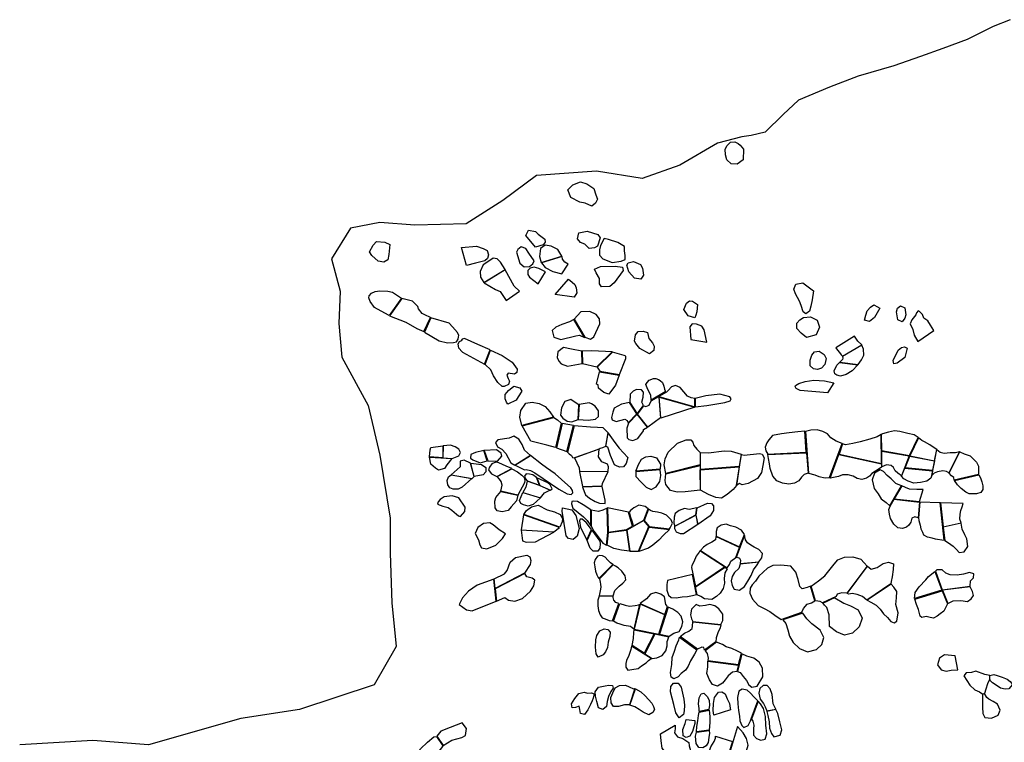
# Model space of a CAD drawing. Extents: x 77.7 to 104.9, y 692.6 to 711.8.
# Drawn here: x 80.5 to 86, y 704.4 to 708.5 of the extents above; entities that cross this region are included whole.
import ezdxf

# ---------------------------------------------------------------- set-up
doc = ezdxf.new("R2010")
doc.units = 0
doc.layers.add('BOUNDARY', color=1, linetype='CONTINUOUS')
doc.layers.add('RECENT', color=2, linetype='CONTINUOUS')

msp = doc.modelspace()

# ---------------------------------------------------------------- linework, layer by layer
at = {"layer": 'BOUNDARY'}
msp.add_lwpolyline([(86.0291, 708.4542), (85.9348, 708.4158), (85.7898, 708.3444), (85.6538, 708.2932), (85.5278, 708.2486), (85.3791, 708.1959), (85.18, 708.1394), (85.0198, 708.0766), (84.846, 708.0039), (84.7606, 707.9238), (84.6601, 707.8248), (84.5821, 707.8073), (84.5292, 707.7991), (84.3937, 707.7644), (84.1839, 707.6422), (83.9719, 707.5673), (83.7181, 707.6082), (83.3824, 707.5836), (83.1941, 707.4446), (82.9894, 707.3137), (82.7028, 707.3055), (82.5063, 707.3218), (82.3426, 707.2891), (82.2361, 707.1173), (82.2853, 706.9373), (82.2771, 706.7573), (82.2934, 706.5692), (82.4408, 706.2992), (82.5063, 706.021), (82.5636, 705.6692), (82.5636, 705.4729), (82.573, 705.1961), (82.5976, 704.9507), (82.4748, 704.738), (82.0572, 704.5989), (81.7297, 704.5498), (81.2139, 704.4025), (80.9028, 704.4271), (80.4934, 704.4025)], dxfattribs=at)
at = {"layer": 'RECENT', "flags": 128}
for points in [[(84.5379, 707.6711), (84.5045, 707.6468), (84.4705, 707.6496), (84.4466, 707.6714), (84.4375, 707.6985), (84.4365, 707.7303), (84.4468, 707.7505), (84.4661, 707.7698), (84.4897, 707.771), (84.5091, 707.7615), (84.5207, 707.7522), (84.5388, 707.7313)], [(83.702, 707.5118), (83.7142, 707.4764), (83.7222, 707.4509), (83.7111, 707.4288), (83.6922, 707.4118), (83.6547, 707.4285), (83.6244, 707.435), (83.5735, 707.4607), (83.5566, 707.5041), (83.5846, 707.5319), (83.6273, 707.5474), (83.6632, 707.5375)], [(83.4285, 707.2274), (83.4306, 707.211), (83.4189, 707.1957), (83.3773, 707.1837), (83.3229, 707.2479), (83.3369, 707.2782), (83.3758, 707.2709), (83.3918, 707.255)], [(83.6524, 707.1998), (83.6275, 707.2095), (83.6112, 707.2304), (83.6193, 707.2629), (83.6657, 707.2725), (83.7256, 707.2535), (83.7379, 707.2358), (83.7236, 707.1887), (83.7066, 707.1791), (83.6772, 707.175)], [(82.5625, 707.1978), (82.5564, 707.1414), (82.5512, 707.1132), (82.5286, 707.0987), (82.497, 707.1048), (82.4608, 707.1359), (82.4495, 707.1574), (82.4688, 707.1943), (82.4883, 707.2148), (82.535, 707.2109)], [(82.9637, 707.1809), (83.0471, 707.1892), (83.0843, 707.1764), (83.1066, 707.165), (83.1145, 707.1402), (83.108, 707.1198), (83.0923, 707.1065), (83.0411, 707.093), (82.991, 707.0805)], [(83.3695, 707.1065), (83.3392, 707.1504), (83.3215, 707.1755), (83.2972, 707.1848), (83.2777, 707.1704), (83.2707, 707.1554), (83.2891, 707.0937), (83.313, 707.0728), (83.3428, 707.0744), (83.3622, 707.0892)], [(83.5235, 707.1336), (83.5012, 707.1701), (83.4642, 707.1892), (83.4301, 707.195), (83.4045, 707.1747), (83.398, 707.1311), (83.408, 707.0979)], [(83.7595, 707.2306), (83.7405, 707.1925), (83.7333, 707.168), (83.7342, 707.1384), (83.7525, 707.1171), (83.8045, 707.0983), (83.8556, 707.1047), (83.877, 707.1136), (83.8774, 707.1372), (83.8739, 707.1632), (83.8739, 707.1862), (83.8364, 707.2083), (83.7846, 707.2266)], [(83.5589, 707.0888), (83.54, 707.0997), (83.5276, 707.1162), (83.5246, 707.1313), (83.4091, 707.0956), (83.4307, 707.0686), (83.4737, 707.0464), (83.524, 707.0346)], [(83.206, 707.0579), (83.1802, 707.0993), (83.1627, 707.118), (83.1391, 707.1208), (83.1165, 707.1051), (83.0842, 707.0846), (83.0664, 707.0472), (83.0688, 707.0149), (83.0878, 706.9853)], [(83.4315, 707.0457), (83.3944, 707.0632), (83.3694, 707.0713), (83.3465, 707.0656), (83.334, 707.0523), (83.3328, 707.0296), (83.342, 707.016), (83.3909, 706.9779)], [(83.8628, 707.0706), (83.866, 707.0529), (83.8166, 706.9839), (83.7927, 706.9636), (83.7451, 706.961), (83.7342, 706.9782), (83.7349, 707.0083), (83.7155, 707.0405), (83.7071, 707.0608), (83.7391, 707.0759), (83.8214, 707.0762)], [(83.9631, 707.0867), (83.9753, 707.0654), (83.9805, 707.026), (83.9657, 707.0045), (83.9301, 707.0094), (83.8988, 707.0461), (83.8878, 707.0829), (83.8949, 707.0959), (83.9237, 707.1021)], [(83.0894, 706.9829), (83.1535, 706.9472), (83.1798, 706.9351), (83.2126, 706.8849), (83.2866, 706.9381), (83.2577, 706.9655), (83.2076, 707.0556)], [(83.5604, 707.0039), (83.5813, 706.9871), (83.5954, 706.9743), (83.6044, 706.955), (83.6073, 706.9288), (83.592, 706.9036), (83.4857, 706.9194)], [(84.9305, 706.9382), (84.9226, 706.8889), (84.9158, 706.8527), (84.9079, 706.8245), (84.8873, 706.8097), (84.8724, 706.8225), (84.8611, 706.858), (84.8526, 706.8814), (84.8291, 706.9227), (84.8207, 706.9478), (84.8321, 706.9765), (84.8714, 706.9836)], [(82.5578, 706.802), (82.5144, 706.8258), (82.4761, 706.8455), (82.4517, 706.8792), (82.4443, 706.8997), (82.4472, 706.9108), (82.4601, 706.9262), (82.4796, 706.9362), (82.5071, 706.9383), (82.5508, 706.9379), (82.5764, 706.9308), (82.6275, 706.8982)], [(82.7887, 706.7894), (82.7572, 706.8044), (82.7437, 706.8126), (82.722, 706.8393), (82.7184, 706.8524), (82.6884, 706.8811), (82.6295, 706.8962), (82.5598, 706.8), (82.6525, 706.7638), (82.7137, 706.7294), (82.7526, 706.7111)], [(84.2814, 706.863), (84.2788, 706.8226), (84.2733, 706.803), (84.2671, 706.7874), (84.229, 706.8001), (84.2055, 706.8345), (84.2209, 706.8703), (84.2375, 706.8826), (84.2546, 706.8808)], [(85.3002, 706.8414), (85.2719, 706.7904), (85.2435, 706.7669), (85.2151, 706.7754), (85.2229, 706.8033), (85.2304, 706.8268), (85.2484, 706.8482), (85.2676, 706.8612), (85.2888, 706.85)], [(85.441, 706.8441), (85.4469, 706.8047), (85.4413, 706.7868), (85.4259, 706.7653), (85.401, 706.777), (85.395, 706.8212), (85.4003, 706.8431), (85.417, 706.8553)], [(83.6515, 706.6795), (83.6843, 706.6698), (83.7022, 706.6811), (83.7362, 706.7546), (83.735, 706.7819), (83.7153, 706.8077), (83.6794, 706.8237), (83.6307, 706.8216), (83.5924, 706.7812)], [(84.9515, 706.7752), (84.9636, 706.7356), (84.9457, 706.6941), (84.892, 706.6785), (84.8611, 706.7031), (84.838, 706.7288), (84.8373, 706.7575), (84.8542, 706.7772), (84.8735, 706.7898), (84.9127, 706.7942)], [(85.6026, 706.7168), (85.5841, 706.7467), (85.5692, 706.7716), (85.5465, 706.7863), (85.5396, 706.806), (85.523, 706.8232), (85.5149, 706.8276), (85.5056, 706.8161), (85.5031, 706.8046), (85.479, 706.7763), (85.4699, 706.755), (85.4854, 706.7238), (85.4931, 706.6909), (85.5142, 706.656)], [(82.7553, 706.709), (82.8374, 706.6603), (82.8838, 706.6477), (82.9183, 706.6502), (82.9348, 706.6542), (82.9439, 706.6688), (82.9464, 706.6824), (82.9472, 706.6886), (82.9407, 706.7058), (82.9122, 706.7376), (82.8946, 706.7591), (82.7914, 706.7873)], [(83.5905, 706.7794), (83.5661, 706.7664), (83.5243, 706.7515), (83.4901, 706.7355), (83.4691, 706.7173), (83.4798, 706.6805), (83.5181, 706.668), (83.6014, 706.6877), (83.6215, 706.6904), (83.6497, 706.6777)], [(84.3339, 706.6525), (84.3193, 706.7218), (84.3056, 706.7419), (84.2768, 706.7531), (84.2524, 706.7547), (84.2393, 706.7382), (84.2448, 706.668)], [(84.0015, 706.7071), (84.0105, 706.6731), (84.0304, 706.6494), (84.0394, 706.6298), (84.0376, 706.6049), (84.0134, 706.5868), (83.9599, 706.616), (83.9364, 706.6452), (83.9304, 706.6569), (83.9358, 706.6927), (83.9511, 706.7112), (83.9783, 706.7132)], [(85.0554, 706.6212), (85.0649, 706.607), (85.0752, 706.5941), (85.0849, 706.5807), (85.0922, 706.5734), (85.1998, 706.638), (85.1775, 706.6574), (85.1591, 706.6861)], [(83.1223, 706.6092), (83.054, 706.6399), (82.9803, 706.6726), (82.9671, 706.6688), (82.9601, 706.6592), (82.949, 706.6544), (82.9416, 706.6415), (82.9469, 706.6198), (82.9687, 706.5967), (83.0922, 706.5291)], [(85.0927, 706.5716), (85.0949, 706.5637), (85.0915, 706.5552), (85.0766, 706.5408), (85.1795, 706.5277), (85.1993, 706.5529), (85.2112, 706.5804), (85.2095, 706.6132), (85.2004, 706.6363)], [(85.4542, 706.6185), (85.4441, 706.5819), (85.4403, 706.5661), (85.3981, 706.5345), (85.3799, 706.5314), (85.3753, 706.5501), (85.4034, 706.6071), (85.4229, 706.623), (85.439, 706.6263)], [(83.1248, 706.6068), (83.1896, 706.5786), (83.2453, 706.5411), (83.2731, 706.5018), (83.272, 706.4826), (83.2597, 706.4728), (83.2238, 706.4786), (83.2157, 706.4677), (83.2237, 706.4499), (83.2308, 706.4335), (83.2249, 706.4164), (83.2022, 706.4039), (83.1905, 706.4053), (83.166, 706.4262), (83.1423, 706.4638), (83.1268, 706.4985), (83.0947, 706.5266)], [(83.6345, 706.6022), (83.5767, 706.6123), (83.5336, 706.6215), (83.5018, 706.5979), (83.498, 706.5658), (83.5071, 706.5469), (83.5194, 706.5304), (83.5549, 706.5183), (83.6367, 706.5336)], [(83.8044, 706.5976), (83.6911, 706.6039), (83.6373, 706.6022), (83.6395, 706.5336), (83.7188, 706.5151)], [(83.8451, 706.4709), (83.8807, 706.56), (83.8817, 706.5742), (83.8727, 706.5778), (83.8062, 706.5958), (83.7207, 706.5133), (83.7352, 706.4897)], [(84.9893, 706.5842), (85.0006, 706.5601), (84.9931, 706.5273), (84.9756, 706.5077), (84.9525, 706.4989), (84.9306, 706.5025), (84.9116, 706.5195), (84.9109, 706.551), (84.9209, 706.5798), (84.9366, 706.5983), (84.9619, 706.6012)], [(85.1783, 706.5259), (85.1472, 706.4928), (85.1119, 706.4719), (85.0816, 706.4614), (85.0604, 706.4673), (85.0499, 706.476), (85.0457, 706.4913), (85.0609, 706.5238), (85.0754, 706.539)], [(83.8442, 706.4682), (83.8231, 706.4117), (83.7859, 706.3625), (83.7585, 706.3704), (83.7294, 706.3951), (83.7265, 706.4139), (83.7166, 706.418), (83.7343, 706.4869)], [(83.2993, 706.3788), (83.2788, 706.346), (83.2677, 706.3285), (83.2224, 706.3054), (83.2142, 706.317), (83.2068, 706.3361), (83.2066, 706.36), (83.2253, 706.3826), (83.2556, 706.4065), (83.2895, 706.3979)], [(84.0232, 706.3277), (84.0209, 706.3567), (84.0046, 706.3882), (83.9933, 706.4159), (84.0009, 706.4274), (84.0118, 706.439), (84.0357, 706.4494), (84.0491, 706.4487), (84.0636, 706.4433), (84.0724, 706.4381), (84.0869, 706.4266), (84.0929, 706.4066), (84.0972, 706.389), (84.1016, 706.3803), (84.1018, 706.3738)], [(84.2678, 706.338), (84.2459, 706.3417), (84.2261, 706.3509), (84.1858, 706.399), (84.1583, 706.4107), (84.1357, 706.4033), (84.1187, 706.382), (84.1089, 706.3734), (84.0662, 706.3489), (84.2666, 706.291)], [(85.0076, 706.3691), (84.8561, 706.3823), (84.8333, 706.3936), (84.8278, 706.4045), (84.83, 706.4109), (84.8482, 706.421), (84.8843, 706.4323), (84.9312, 706.439), (84.9913, 706.437), (85.043, 706.4256)], [(83.9808, 706.2984), (83.9705, 706.3175), (83.9791, 706.3453), (83.9809, 706.3719), (83.9684, 706.3861), (83.9407, 706.3876), (83.9221, 706.3783), (83.9058, 706.3614), (83.9044, 706.3144), (83.9455, 706.252)], [(84.2681, 706.2905), (84.3337, 706.2974), (84.4341, 706.3142), (84.4652, 706.3244), (84.4707, 706.3357), (84.4629, 706.3474), (84.4353, 706.3545), (84.4076, 706.3614), (84.329, 706.3529), (84.2694, 706.3374)], [(83.2992, 706.187), (83.2887, 706.2329), (83.2942, 706.2703), (83.3217, 706.3119), (83.3584, 706.3172), (83.3975, 706.309), (83.4312, 706.2918), (83.4569, 706.2637), (83.4764, 706.2335)], [(83.6183, 706.3025), (83.5979, 706.3143), (83.5734, 706.3321), (83.5395, 706.3211), (83.5217, 706.2851), (83.5169, 706.2436), (83.5285, 706.2271), (83.5542, 706.2104), (83.5796, 706.2071), (83.614, 706.2195)], [(83.6154, 706.2199), (83.6716, 706.2168), (83.7124, 706.2221), (83.7285, 706.2367), (83.7285, 706.269), (83.7098, 706.2942), (83.6896, 706.308), (83.6772, 706.3141), (83.6197, 706.303)], [(83.9018, 706.3144), (83.858, 706.3062), (83.8159, 706.2839), (83.8084, 706.2616), (83.8012, 706.2321), (83.8055, 706.2175), (83.8269, 706.2095), (83.8756, 706.2213), (83.8886, 706.2148), (83.8944, 706.2015), (83.9429, 706.252)], [(84.0745, 706.2298), (84.0044, 706.1774), (83.9464, 706.2503), (83.9816, 706.2967), (83.993, 706.2935), (84.0117, 706.2996), (84.0232, 706.3251), (84.0651, 706.3483)], [(84.2672, 706.2887), (84.0762, 706.2281), (84.0683, 706.3451)], [(83.9438, 706.2503), (83.8953, 706.1998), (83.8874, 706.171), (83.8888, 706.1169), (83.8989, 706.109), (83.9203, 706.1022), (83.948, 706.1145), (83.9793, 706.1562), (83.9795, 706.1634), (84.0018, 706.1774)], [(83.4789, 706.2309), (83.5, 706.2187), (83.5208, 706.1997), (83.4891, 706.0638), (83.44, 706.0761), (83.3501, 706.0991), (83.3017, 706.1845)], [(83.5897, 706.1874), (83.5246, 706.1985), (83.4929, 706.0626), (83.5523, 706.041)], [(83.782, 706.1459), (83.7539, 706.1738), (83.7234, 706.175), (83.6835, 706.1772), (83.5922, 706.1849), (83.5548, 706.0384), (83.564, 706.0286), (83.5773, 706.0186), (83.5838, 706.0071), (83.5938, 706.0066), (83.7314, 706.0559), (83.7381, 706.0607), (83.7528, 706.0636), (83.769, 706.0707)], [(83.783, 706.1441), (83.8197, 706.0919), (83.8442, 706.0592), (83.8925, 706.0073), (83.8839, 705.9735), (83.8691, 705.9564), (83.8464, 705.9545), (83.826, 705.963), (83.8179, 705.9676), (83.7959, 706.0183), (83.7807, 706.0646), (83.7703, 706.0693)], [(84.8819, 706.1552), (84.8433, 706.1506), (84.7949, 706.1463), (84.7523, 706.1392), (84.7002, 706.1299), (84.6813, 706.1073), (84.6692, 706.0894), (84.6592, 706.0655), (84.6644, 706.0442), (84.6745, 706.0271), (84.8898, 706.037)], [(85.0896, 706.0856), (85.0573, 706.0984), (85.0264, 706.1179), (85.0086, 706.1393), (84.9833, 706.1532), (84.9512, 706.1616), (84.9154, 706.16), (84.8849, 706.1532), (84.9031, 705.9204), (84.9379, 705.9117), (84.9606, 705.9014), (84.9953, 705.8936), (85.0199, 705.8956), (85.0199, 705.8956)], [(85.3076, 706.1366), (85.2862, 706.1234), (85.2452, 706.1108), (85.192, 706.0957), (85.1493, 706.0867), (85.1094, 706.0785), (85.092, 706.0832), (85.073, 706.0262), (85.3107, 705.9749)], [(85.5148, 706.1187), (85.4924, 706.1336), (85.4576, 706.1427), (85.4122, 706.1531), (85.3824, 706.1558), (85.3497, 706.1496), (85.315, 706.1396), (85.3088, 706.1365), (85.311, 706.0466), (85.4663, 706.0189)], [(82.9098, 706.0022), (82.9471, 706.0175), (82.9565, 706.0348), (82.9488, 706.0549), (82.9266, 706.0674), (82.9004, 706.0773), (82.8599, 706.0733), (82.8586, 706.0058)], [(83.3479, 706.0198), (83.3153, 706.0486), (83.3017, 706.0802), (83.2829, 706.1103), (83.2546, 706.127), (83.2296, 706.1164), (83.166, 706.1067), (83.1531, 706.0916), (83.1634, 706.0673), (83.1881, 706.0542), (83.211, 706.0295), (83.238, 705.9771), (83.2613, 705.9655)], [(84.1053, 705.9188), (84.0961, 705.9659), (84.1006, 706.0005), (84.1179, 706.0375), (84.1703, 706.0874), (84.2186, 706.1073), (84.2444, 706.1058), (84.2552, 706.0942), (84.2609, 706.0754), (84.2775, 706.0552), (84.2961, 706.0355), (84.2959, 705.9662)], [(85.6195, 706.0524), (85.6038, 706.0613), (85.5801, 706.0778), (85.5515, 706.0952), (85.5364, 706.1033), (85.5168, 706.1167), (85.4684, 706.0169), (85.6069, 705.9899)], [(82.7833, 706.0107), (82.7877, 706.0497), (82.7909, 706.0636), (82.8589, 706.0733), (82.8576, 706.0058)], [(83.0873, 706.0464), (83.0407, 706.0365), (83.0157, 706.0242), (83.0123, 706.0037), (83.0258, 705.9944), (83.0669, 705.978), (83.107, 705.9898)], [(83.1092, 705.9898), (83.1643, 705.9866), (83.1874, 706.0144), (83.1844, 706.0319), (83.1591, 706.0509), (83.0895, 706.0464)], [(83.5943, 706.005), (83.6079, 705.9787), (83.6198, 705.9495), (83.6231, 705.9294), (83.7822, 705.9313), (83.7852, 705.956), (83.7792, 705.9705), (83.7472, 705.9833), (83.729, 706.0108), (83.7316, 706.0537)], [(84.2984, 706.0355), (84.3434, 706.0339), (84.4304, 706.0457), (84.4693, 706.0426), (84.5262, 706.0263), (84.5151, 705.9581), (84.2982, 705.9409), (84.2982, 705.9662)], [(84.5273, 706.0241), (84.542, 706.0212), (84.6281, 706.03), (84.6429, 706.0265), (84.6538, 706.0054), (84.6476, 705.9637), (84.6403, 705.924), (84.6165, 705.8904), (84.5658, 705.8618), (84.5316, 705.8544), (84.5172, 705.8618), (84.5004, 705.8516)], [(84.8996, 705.9206), (84.8772, 705.9126), (84.8639, 705.8973), (84.8491, 705.8782), (84.8234, 705.8652), (84.7919, 705.858), (84.7572, 705.8645), (84.7248, 705.8779), (84.7023, 705.9039), (84.6885, 705.9468), (84.6841, 705.9721), (84.6786, 706.0024), (84.6753, 706.0247), (84.8906, 706.0346)], [(85.3112, 705.9545), (85.2981, 705.9452), (85.2776, 705.9307), (85.2564, 705.9176), (85.2431, 705.9035), (85.2257, 705.8926), (85.2011, 705.8849), (85.1744, 705.8906), (85.1524, 705.9038), (85.1233, 705.9103), (85.0916, 705.91), (85.0704, 705.9023), (85.0419, 705.8955), (85.0239, 705.8928), (85.0711, 706.0242), (85.3109, 705.9715)], [(85.4215, 705.9045), (85.4016, 705.9194), (85.3874, 705.933), (85.3778, 705.9513), (85.3641, 705.9621), (85.3391, 705.9664), (85.313, 705.9551), (85.3113, 706.044), (85.4654, 706.0172)], [(85.6864, 705.9226), (85.6734, 705.9302), (85.6523, 705.9329), (85.6236, 705.9281), (85.6053, 705.9199), (85.5917, 705.9067), (85.6204, 706.0516), (85.6377, 706.0381), (85.6614, 706.0327), (85.6949, 706.0363), (85.7231, 706.0362), (85.7468, 706.0418)], [(85.7172, 705.8812), (85.7138, 705.8951), (85.7017, 705.9054), (85.6884, 705.9206), (85.7488, 706.0398), (85.7721, 706.0286), (85.806, 706.0168), (85.8254, 705.9989), (85.8412, 705.9812), (85.8534, 705.9601), (85.8533, 705.934), (85.8528, 705.9127)], [(82.9095, 706.0013), (82.881, 705.9659), (82.8678, 705.9459), (82.8336, 705.9362), (82.8175, 705.949), (82.7914, 705.9712), (82.7841, 706.0096)], [(83.0139, 705.9759), (82.9777, 705.9929), (82.956, 705.9873), (82.9562, 705.9564), (82.9052, 705.9115), (83.0218, 705.8911), (83.0336, 705.9021)], [(83.0147, 705.9759), (83.0747, 705.9685), (83.0986, 705.9517), (83.0985, 705.9267), (83.0838, 705.91), (83.0345, 705.9021)], [(83.2438, 705.9454), (83.2125, 705.9596), (83.1715, 705.9781), (83.1551, 705.9814), (83.1328, 705.9717), (83.1189, 705.9536), (83.1146, 705.9397), (83.1225, 705.9263), (83.1305, 705.9165), (83.1408, 705.9106), (83.1606, 705.9016)], [(83.2621, 705.964), (83.3143, 705.9379), (83.3235, 705.9415), (83.3481, 705.9352), (83.3727, 705.9212), (83.5077, 705.8304), (83.5534, 705.8056), (83.5755, 705.8004), (83.5848, 705.8104), (83.5839, 705.8234), (83.5747, 705.838), (83.5217, 705.8842), (83.4867, 705.9171), (83.4377, 705.9498), (83.4091, 705.9702), (83.3487, 706.0183)], [(83.9363, 705.9321), (83.9512, 705.9678), (83.9694, 705.9989), (83.9931, 706.0108), (84.0203, 706.015), (84.0536, 706.0059), (84.0759, 705.9713), (84.0728, 705.9418)], [(85.5956, 705.9354), (85.442, 705.9504), (85.4679, 706.0155), (85.606, 705.9885)], [(83.021, 705.8903), (82.9671, 705.8414), (82.9434, 705.8307), (82.9164, 705.8307), (82.8968, 705.8379), (82.8866, 705.8554), (82.8823, 705.8785), (82.8895, 705.9003), (82.9043, 705.9107)], [(83.1833, 705.8189), (83.1897, 705.8527), (83.1845, 705.8735), (83.1747, 705.8863), (83.1614, 705.9007), (83.2446, 705.9445), (83.2765, 705.9282), (83.3, 705.909), (83.3122, 705.896), (83.3172, 705.8796), (83.3145, 705.8661), (83.2785, 705.7975)], [(83.3818, 705.8957), (83.3618, 705.9115), (83.3422, 705.9146), (83.3238, 705.9159), (83.3156, 705.9041), (83.3201, 705.8882), (83.33, 705.877), (83.3988, 705.8524)], [(83.6231, 705.9268), (83.6389, 705.8454), (83.7484, 705.8489), (83.75, 705.8617), (83.7822, 705.9288)], [(83.9376, 705.9283), (83.9374, 705.9021), (83.9663, 705.8692), (83.9941, 705.8411), (84.0225, 705.8285), (84.0511, 705.8443), (84.0711, 705.8735), (84.0765, 705.9077), (84.0741, 705.938)], [(84.1053, 705.9165), (84.2959, 705.9639), (84.2959, 705.8255), (84.2122, 705.8155), (84.1674, 705.8137), (84.1317, 705.823), (84.1055, 705.857), (84.101, 705.8787)], [(84.2978, 705.8258), (84.2977, 705.9379), (84.5151, 705.9558), (84.4992, 705.8516), (84.4816, 705.8289), (84.4478, 705.8002), (84.4168, 705.7796), (84.3836, 705.7848), (84.3433, 705.8001)], [(85.4219, 705.85), (85.3904, 705.863), (85.3638, 705.8884), (85.3426, 705.9065), (85.3209, 705.9286), (85.302, 705.939), (85.2704, 705.9206), (85.2578, 705.8826), (85.2689, 705.8351), (85.2918, 705.805), (85.309, 705.7769), (85.3359, 705.756), (85.3565, 705.7381)], [(85.591, 705.9095), (85.5859, 705.8929), (85.5635, 705.8763), (85.5287, 705.8677), (85.4914, 705.865), (85.4599, 705.8762), (85.4356, 705.8888), (85.4229, 705.903), (85.4411, 705.9483), (85.5956, 705.933)], [(85.8541, 705.9107), (85.863, 705.8938), (85.8716, 705.8719), (85.8767, 705.8489), (85.8776, 705.828), (85.8661, 705.812), (85.8409, 705.8051), (85.8012, 705.8038), (85.7813, 705.814), (85.7556, 705.8349), (85.7349, 705.8555), (85.7186, 705.8792)], [(83.4052, 705.7822), (83.4271, 705.8101), (83.4569, 705.8257), (83.3984, 705.8512), (83.3296, 705.8757), (83.3233, 705.8428), (83.3053, 705.8128)], [(83.4594, 705.8257), (83.4697, 705.8332), (83.4576, 705.8553), (83.445, 705.8656), (83.3839, 705.8944), (83.4009, 705.8512)], [(83.2781, 705.7967), (83.27, 705.7658), (83.2399, 705.7318), (83.2244, 705.7116), (83.1908, 705.7044), (83.1616, 705.7088), (83.1506, 705.7269), (83.1489, 705.7635), (83.1551, 705.7844), (83.1829, 705.818)], [(83.4048, 705.7814), (83.3628, 705.7451), (83.3347, 705.7361), (83.3093, 705.7436), (83.2943, 705.7515), (83.2877, 705.7669), (83.3049, 705.812)], [(83.6389, 705.8428), (83.6565, 705.7989), (83.6779, 705.7806), (83.7092, 705.7621), (83.7348, 705.7525), (83.7658, 705.7504), (83.7661, 705.7684), (83.7484, 705.8463)], [(85.5426, 705.8297), (85.5069, 705.8288), (85.4676, 705.8305), (85.4453, 705.8403), (85.4236, 705.8494), (85.3817, 705.7773), (85.5221, 705.7611)], [(82.9837, 705.7293), (82.9485, 705.7819), (82.9111, 705.7939), (82.8667, 705.7882), (82.8429, 705.7726), (82.8327, 705.7603), (82.8285, 705.7473), (82.8594, 705.7353), (82.8883, 705.7281), (82.908, 705.7132), (82.9218, 705.7025), (82.9346, 705.6905), (82.9456, 705.6814), (82.9576, 705.6775), (82.9816, 705.7062)], [(83.6852, 705.715), (83.6427, 705.7436), (83.6117, 705.7623), (83.5903, 705.7634), (83.5795, 705.7614), (83.5778, 705.749), (83.5857, 705.7243), (83.6439, 705.6768), (83.6656, 705.6562), (83.6854, 705.6257)], [(84.2797, 705.726), (84.3378, 705.7526), (84.3603, 705.7506), (84.3715, 705.7371), (84.3712, 705.7123), (84.3535, 705.6819), (84.2845, 705.6333), (84.2797, 705.658), (84.2743, 705.6857)], [(85.5149, 705.6712), (85.4967, 705.6764), (85.4806, 705.6688), (85.4736, 705.6468), (85.4626, 705.6294), (85.4499, 705.6178), (85.4274, 705.6115), (85.4011, 705.6148), (85.3794, 705.6357), (85.3603, 705.667), (85.3558, 705.6903), (85.3522, 705.7169), (85.3583, 705.7352), (85.3817, 705.7749), (85.5221, 705.7587)], [(85.5178, 705.6712), (85.5197, 705.6555), (85.5266, 705.6297), (85.531, 705.6084), (85.5398, 705.5908), (85.5458, 705.5748), (85.5649, 705.5647), (85.5774, 705.5623), (85.5912, 705.5584), (85.6106, 705.554), (85.6614, 705.5458), (85.6389, 705.7547), (85.525, 705.7587)], [(85.7553, 705.6426), (85.7479, 705.6628), (85.7496, 705.6914), (85.7529, 705.7115), (85.7604, 705.7319), (85.7672, 705.7503), (85.6407, 705.7547), (85.6551, 705.6196)], [(83.311, 705.6894), (83.3254, 705.7107), (83.3535, 705.7324), (83.3904, 705.7419), (83.4417, 705.7154), (83.4835, 705.7049), (83.5134, 705.6899), (83.5272, 705.6677), (83.5248, 705.6484), (83.5123, 705.6188)], [(83.5804, 705.7152), (83.6013, 705.6836), (83.6203, 705.6114), (83.6102, 705.5673), (83.5864, 705.5497), (83.5615, 705.5546), (83.5473, 705.5705), (83.525, 705.7078), (83.5272, 705.727)], [(83.7738, 705.5185), (83.7807, 705.5891), (83.7774, 705.7246), (83.752, 705.714), (83.7294, 705.7066), (83.6873, 705.714), (83.6875, 705.6247), (83.7024, 705.5965), (83.7213, 705.5723), (83.7521, 705.5288)], [(83.7795, 705.7257), (83.7828, 705.5902), (83.8847, 705.6046), (83.9192, 705.6244), (83.8964, 705.7021)], [(84.0066, 705.72), (83.9896, 705.7341), (83.9542, 705.7406), (83.9251, 705.7268), (83.9073, 705.7114), (83.9, 705.7019), (83.908, 705.6743), (83.9124, 705.6603), (83.9159, 705.6484), (83.9183, 705.6401), (83.9199, 705.6352), (83.9229, 705.6242), (83.9825, 705.6584)], [(84.125, 705.609), (84.1287, 705.6149), (84.1418, 705.6415), (84.1353, 705.6603), (84.1077, 705.6853), (84.0833, 705.6966), (84.0579, 705.7025), (84.0329, 705.7055), (84.0188, 705.7115), (84.008, 705.7184), (83.9839, 705.6562), (84.0113, 705.6216)], [(84.2788, 705.7271), (84.2356, 705.7178), (84.2083, 705.7236), (84.1801, 705.712), (84.157, 705.6954), (84.1506, 705.6739), (84.1495, 705.6416), (84.1557, 705.6243), (84.2734, 705.6868)], [(83.2087, 705.5819), (83.173, 705.6042), (83.1394, 705.6309), (83.122, 705.643), (83.0851, 705.6382), (83.0545, 705.6159), (83.0394, 705.5832), (83.0579, 705.5468), (83.0653, 705.5193), (83.0754, 705.5033), (83.1049, 705.4971), (83.1556, 705.5181), (83.1926, 705.556)], [(83.3095, 705.6864), (83.2954, 705.6043), (83.4786, 705.5929), (83.5108, 705.6158)], [(83.6889, 705.6055), (83.6588, 705.6442), (83.6364, 705.6633), (83.6264, 705.664), (83.6222, 705.6533), (83.6284, 705.6164), (83.6628, 705.5472)], [(83.9517, 705.4852), (84.0094, 705.622), (83.9819, 705.6561), (83.8878, 705.6024), (83.9042, 705.4846)], [(84.2731, 705.6857), (84.2834, 705.6333), (84.2032, 705.5815), (84.1872, 705.5804), (84.1649, 705.5913), (84.1555, 705.6093), (84.1554, 705.6232)], [(85.6637, 705.5441), (85.685, 705.5312), (85.7115, 705.5117), (85.7303, 705.4927), (85.7435, 705.4769), (85.7729, 705.4814), (85.7923, 705.5108), (85.787, 705.5536), (85.7755, 705.5762), (85.7603, 705.6075), (85.7558, 705.6409), (85.6557, 705.6178)], [(83.2954, 705.6013), (83.304, 705.5415), (83.3243, 705.5355), (83.3756, 705.5365), (83.4786, 705.5899)], [(83.6904, 705.6025), (83.7354, 705.5402), (83.7371, 705.5268), (83.7353, 705.5005), (83.7249, 705.4834), (83.6992, 705.485), (83.6814, 705.5012), (83.6643, 705.5442)], [(83.8857, 705.6024), (83.9021, 705.4846), (83.8571, 705.4905), (83.8142, 705.4994), (83.777, 705.5174), (83.7839, 705.5881), (83.8857, 705.6024)], [(84.125, 705.6061), (84.0914, 705.5745), (84.066, 705.546), (84.0329, 705.5183), (84.0083, 705.5016), (83.9536, 705.4825), (84.0113, 705.6193)], [(84.5444, 705.5773), (84.5283, 705.6015), (84.497, 705.619), (84.4654, 705.6259), (84.4428, 705.6344), (84.4138, 705.6291), (84.3911, 705.6153), (84.3866, 705.5933), (84.3854, 705.5683), (84.5173, 705.5077)], [(84.3846, 705.5661), (84.382, 705.5475), (84.3621, 705.5344), (84.3356, 705.5217), (84.3159, 705.5065), (84.2982, 705.4884), (84.448, 705.3912), (84.4599, 705.4096), (84.4677, 705.4289), (84.4956, 705.4485), (84.5166, 705.5054)], [(84.6244, 705.4251), (84.6417, 705.4464), (84.6456, 705.4715), (84.6255, 705.4943), (84.5995, 705.5065), (84.5793, 705.5183), (84.5611, 705.5309), (84.5493, 705.5482), (84.5451, 705.5746), (84.4975, 705.4484), (84.503, 705.4509), (84.5167, 705.4461), (84.5221, 705.434), (84.5211, 705.4147)], [(84.2958, 705.486), (84.2905, 705.4796), (84.2753, 705.4565), (84.2618, 705.4254), (84.2496, 705.4044), (84.248, 705.3922), (84.2701, 705.2872), (84.4336, 705.3969)], [(83.145, 705.3292), (83.2037, 705.358), (83.2185, 705.3755), (83.2342, 705.4221), (83.2639, 705.4493), (83.3285, 705.4625), (83.3448, 705.4531), (83.3498, 705.4326), (83.3469, 705.4098), (83.3157, 705.3609), (83.1509, 705.2764)], [(83.8084, 705.4101), (83.7952, 705.4189), (83.7806, 705.4349), (83.7649, 705.4499), (83.7508, 705.4583), (83.7354, 705.4606), (83.7225, 705.4557), (83.71, 705.4384), (83.7034, 705.4191), (83.7079, 705.397), (83.7127, 705.3717), (83.7197, 705.3516), (83.726, 705.3371), (83.7304, 705.3317)], [(84.5211, 705.4118), (84.5124, 705.3877), (84.4891, 705.3655), (84.4762, 705.3433), (84.47, 705.3181), (84.476, 705.293), (84.4875, 705.2717), (84.5162, 705.2659), (84.544, 705.2874), (84.563, 705.3163), (84.5814, 705.3485), (84.5941, 705.3803), (84.615, 705.4071), (84.6244, 705.4222)], [(84.9177, 705.2881), (84.9576, 705.3183), (84.9938, 705.3461), (85.0165, 705.3749), (85.0453, 705.412), (85.0657, 705.4351), (85.1036, 705.4501), (85.1503, 705.4534), (85.1939, 705.4399), (85.2143, 705.4199), (85.2298, 705.4006), (85.1169, 705.2493), (85.0886, 705.2522), (85.0633, 705.2443), (85.0569, 705.2311), (84.9797, 705.1962), (84.9673, 705.2024), (84.9412, 705.2064)], [(85.2318, 705.3999), (85.2524, 705.3846), (85.2864, 705.3933), (85.3197, 705.4161), (85.3493, 705.4236), (85.3766, 705.4139), (85.3748, 705.3826), (85.3704, 705.3413), (85.3646, 705.3153), (85.3617, 705.3016), (85.2278, 705.2112), (85.2033, 705.2302), (85.1748, 705.242), (85.146, 705.2472), (85.128, 705.2449), (85.119, 705.2486)], [(83.8099, 705.2355), (83.8207, 705.2652), (83.8442, 705.2888), (83.864, 705.3053), (83.8813, 705.3243), (83.8773, 705.3467), (83.8598, 705.372), (83.8379, 705.3908), (83.8236, 705.4002), (83.8114, 705.4072), (83.7333, 705.3288), (83.7378, 705.3117), (83.7399, 705.2998), (83.7408, 705.2826), (83.7385, 705.2628), (83.7342, 705.244), (83.7318, 705.2358)], [(84.448, 705.3865), (84.4345, 705.3626), (84.4316, 705.3312), (84.4321, 705.3046), (84.4249, 705.2758), (84.4081, 705.2495), (84.3883, 705.2319), (84.3611, 705.2144), (84.3204, 705.2177), (84.3011, 705.2307), (84.2795, 705.2395), (84.2709, 705.2848), (84.436, 705.3945)], [(84.8641, 705.1426), (84.8745, 705.1635), (84.8957, 705.1883), (84.9187, 705.1953), (84.937, 705.2064), (84.9135, 705.2881), (84.8954, 705.2809), (84.866, 705.2744), (84.8532, 705.2877), (84.8441, 705.3251), (84.8316, 705.3669), (84.8029, 705.4007), (84.7476, 705.4069), (84.7029, 705.4039), (84.6729, 705.3893), (84.6252, 705.3454), (84.6068, 705.3174), (84.588, 705.2965), (84.5761, 705.2771), (84.5743, 705.2504), (84.5902, 705.2164), (84.6212, 705.1812), (84.6539, 705.1646), (84.6866, 705.1464), (84.7136, 705.1268), (84.7495, 705.103)], [(85.4942, 705.2195), (85.4983, 705.2534), (85.5201, 705.2853), (85.5578, 705.3232), (85.5739, 705.3423), (85.6089, 705.3701), (85.6469, 705.2659)], [(85.806, 705.2893), (85.8084, 705.3179), (85.825, 705.3348), (85.8257, 705.3583), (85.8019, 705.3647), (85.7689, 705.3566), (85.733, 705.3495), (85.6934, 705.3512), (85.6706, 705.362), (85.6489, 705.3799), (85.6192, 705.3805), (85.6124, 705.373), (85.6488, 705.2691)], [(83.1437, 705.3277), (83.0496, 705.2939), (83.0015, 705.2601), (82.9692, 705.2226), (82.9504, 705.1869), (82.9909, 705.1559), (83.0225, 705.1502), (83.1562, 705.2053)], [(83.1517, 705.2742), (83.1583, 705.2045), (83.2057, 705.2257), (83.2248, 705.211), (83.2604, 705.2056), (83.3029, 705.2197), (83.3482, 705.261), (83.3674, 705.2901), (83.3736, 705.3223), (83.3585, 705.3343), (83.3281, 705.3406), (83.3165, 705.3587)], [(84.1135, 705.3208), (84.1107, 705.2971), (84.1111, 705.2668), (84.1203, 705.2384), (84.1351, 705.2255), (84.1618, 705.2228), (84.1965, 705.2299), (84.2258, 705.2312), (84.2543, 705.2363), (84.2757, 705.2415), (84.2539, 705.3532)], [(84.1135, 705.1748), (84.1043, 705.1862), (84.0981, 705.2294), (84.0763, 705.2448), (84.0499, 705.2537), (84.0185, 705.2439), (83.9976, 705.2182), (83.9611, 705.1912), (83.9611, 705.1912), (84.0996, 705.1309)], [(85.2305, 705.2098), (85.2498, 705.1989), (85.2801, 705.1827), (85.3035, 705.1596), (85.3212, 705.1348), (85.3433, 705.1128), (85.3626, 705.0918), (85.3805, 705.0833), (85.3967, 705.0926), (85.4032, 705.1399), (85.3896, 705.1855), (85.394, 705.2233), (85.3954, 705.2591), (85.379, 705.2823), (85.3645, 705.3002), (85.3645, 705.3002)], [(85.68, 705.1894), (85.6688, 705.1677), (85.6584, 705.1495), (85.6384, 705.1348), (85.6206, 705.122), (85.6014, 705.1108), (85.5817, 705.1141), (85.56, 705.1183), (85.5349, 705.1139), (85.5261, 705.1217), (85.5163, 705.158), (85.5059, 705.1855), (85.497, 705.2152), (85.6489, 705.2619)], [(85.6819, 705.1924), (85.7116, 705.2072), (85.7542, 705.2077), (85.7915, 705.2028), (85.8122, 705.2174), (85.824, 705.2362), (85.8196, 705.2586), (85.806, 705.2859), (85.6505, 705.2662)], [(83.8431, 705.1925), (83.8245, 705.1979), (83.815, 705.2109), (83.8102, 705.225), (83.8099, 705.2326), (83.7318, 705.2329), (83.7247, 705.2105), (83.7239, 705.1795), (83.7281, 705.1519), (83.737, 705.1279), (83.7499, 705.1121), (83.7664, 705.106), (83.7889, 705.0965), (83.8072, 705.0943)], [(84.9827, 705.195), (84.9994, 705.202), (85.0335, 705.2173), (85.0422, 705.2209), (85.0466, 705.2229), (85.0502, 705.2244), (85.1001, 705.1945), (85.1372, 705.1788), (85.1808, 705.1556), (85.2015, 705.1097), (85.1859, 705.0609), (85.1486, 705.0253), (85.1031, 705.0142), (85.0585, 705.0334), (85.0193, 705.0642), (85.0175, 705.1287), (85.004, 705.1694), (84.9911, 705.1834)], [(83.9258, 705.0479), (83.9082, 705.0638), (83.8712, 705.069), (83.8499, 705.0772), (83.8319, 705.0822), (83.8116, 705.0928), (83.8475, 705.191), (83.8782, 705.1825), (83.9026, 705.1762), (83.9336, 705.1801), (83.9541, 705.1849), (83.9582, 705.1883), (83.9258, 705.0479)], [(84.0655, 705.0209), (84.0996, 705.128), (83.9611, 705.1883), (83.9287, 705.0479)], [(84.1231, 705.0101), (84.1487, 705.0257), (84.1788, 705.0346), (84.1949, 705.0625), (84.2001, 705.0901), (84.191, 705.1202), (84.1713, 705.1423), (84.1438, 705.1608), (84.1178, 705.1719), (84.0698, 705.0209)], [(84.4119, 705.0748), (84.4231, 705.0973), (84.4241, 705.1331), (84.4007, 705.1625), (84.3786, 705.1797), (84.3512, 705.1861), (84.3267, 705.181), (84.2949, 705.1768), (84.2749, 705.1861), (84.2478, 705.1593), (84.242, 705.1286), (84.2475, 705.106), (84.2564, 705.0915)], [(84.321, 704.9309), (84.3169, 704.9453), (84.3054, 704.9478), (84.281, 704.9365), (84.281, 704.9365), (84.1844, 705.0072), (84.2092, 705.0267), (84.2329, 705.0366), (84.2526, 705.0526), (84.2544, 705.0654), (84.2564, 705.0886), (84.4119, 705.0719), (84.4087, 705.056), (84.3955, 705.0283), (84.3864, 705.0006), (84.3852, 704.9781)], [(84.7588, 705.1006), (84.7753, 705.0807), (84.7864, 705.0451), (84.7968, 705.0089), (84.8163, 704.9733), (84.8515, 704.9402), (84.8962, 704.9217), (84.9468, 704.9351), (84.9763, 704.963), (84.9874, 705.0014), (84.968, 705.0423), (84.9207, 705.0774), (84.8934, 705.1062), (84.8712, 705.1387)], [(83.7267, 704.8913), (83.7148, 704.911), (83.7115, 704.9478), (83.7133, 704.9882), (83.7187, 705.0139), (83.7365, 705.0394), (83.7604, 705.0499), (83.7812, 705.0468), (83.793, 705.0322), (83.791, 705.0073), (83.7825, 704.9753), (83.7791, 704.9467), (83.7682, 704.9216), (83.755, 704.9049)], [(83.9158, 704.9566), (83.9242, 704.9966), (83.9264, 705.0301), (83.9287, 705.0449), (83.9287, 705.0449), (84.0398, 705.0231), (83.9839, 704.9138)], [(84.0286, 704.8839), (84.0554, 704.8889), (84.0851, 704.9004), (84.1058, 704.9265), (84.112, 704.9561), (84.1115, 704.9793), (84.1217, 705.0043), (84.1217, 705.0043), (84.0427, 705.0201), (83.9868, 704.9109)], [(84.2781, 704.9336), (84.266, 704.9085), (84.2429, 704.8711), (84.2294, 704.8417), (84.2152, 704.8198), (84.1901, 704.7998), (84.1729, 704.7825), (84.1494, 704.7706), (84.1348, 704.7807), (84.1311, 704.8069), (84.1391, 704.8505), (84.1403, 704.8892), (84.1534, 704.9253), (84.1635, 704.9556), (84.1779, 704.9887), (84.1815, 705.0043)], [(84.5277, 704.9141), (84.5062, 704.9253), (84.4734, 704.9413), (84.4428, 704.9504), (84.421, 704.963), (84.3881, 704.9751), (84.3239, 704.928), (84.3362, 704.912), (84.342, 704.8864), (84.3401, 704.8737), (84.5116, 704.8512)], [(83.9129, 704.9537), (83.9099, 704.9351), (83.8978, 704.9012), (83.8852, 704.8734), (83.8817, 704.8563), (83.881, 704.8361), (83.8928, 704.8191), (83.9154, 704.8226), (83.9497, 704.8279), (83.969, 704.8443), (83.9942, 704.8612), (84.0073, 704.8733), (84.0228, 704.8839)], [(84.5026, 704.8116), (84.4777, 704.8086), (84.454, 704.7877), (84.4357, 704.7644), (84.4213, 704.7462), (84.3938, 704.7307), (84.3664, 704.7389), (84.3493, 704.7647), (84.334, 704.8001), (84.3392, 704.838), (84.3401, 704.8693), (84.5116, 704.8468)], [(84.5055, 704.8116), (84.5212, 704.8059), (84.5375, 704.783), (84.5563, 704.7623), (84.569, 704.7381), (84.5856, 704.7243), (84.6158, 704.7292), (84.6463, 704.7818), (84.6459, 704.8296), (84.6267, 704.8632), (84.5961, 704.8859), (84.557, 704.8969), (84.5306, 704.9097)], [(83.8063, 704.7331), (83.8113, 704.7187), (83.7972, 704.6998), (83.7851, 704.672), (83.7765, 704.6447), (83.7734, 704.6165), (83.7529, 704.6002), (83.7293, 704.6085), (83.7195, 704.6447), (83.7109, 704.6742), (83.7102, 704.6975), (83.7281, 704.7245), (83.7655, 704.7326), (83.787, 704.7354)], [(83.9012, 704.6251), (83.8744, 704.6261), (83.8399, 704.617), (83.8122, 704.6165), (83.7989, 704.6371), (83.7981, 704.6669), (83.8078, 704.6927), (83.8221, 704.7212), (83.846, 704.7344), (83.8802, 704.736), (83.8998, 704.7263), (83.9247, 704.7149), (83.9324, 704.7161)], [(83.9348, 704.7153), (83.9652, 704.6978), (83.9903, 704.6753), (84.0071, 704.6562), (84.0259, 704.6356), (84.036, 704.6167), (84.0423, 704.5995), (84.0325, 704.5828), (84.0092, 704.5703), (83.9782, 704.5847), (83.9551, 704.6003), (83.9307, 704.6145), (83.9037, 704.6243)], [(84.1792, 704.553), (84.161, 704.5809), (84.1487, 704.6278), (84.1409, 704.6628), (84.1312, 704.6979), (84.1328, 704.7283), (84.1475, 704.7463), (84.1745, 704.7462), (84.1906, 704.7234), (84.1974, 704.6913), (84.2049, 704.6578), (84.2087, 704.6229), (84.2076, 704.5927), (84.2032, 704.5715)], [(84.62, 704.6484), (84.5963, 704.6711), (84.5788, 704.6917), (84.5602, 704.7071), (84.5324, 704.7131), (84.5136, 704.7011), (84.5048, 704.6658), (84.5082, 704.6317), (84.5106, 704.5939), (84.5171, 704.5621), (84.5193, 704.5363), (84.53, 704.511), (84.5412, 704.4982), (84.5643, 704.51), (84.5772, 704.536), (84.5817, 704.5476)], [(84.7196, 704.6015), (84.7055, 704.6315), (84.6989, 704.6827), (84.6888, 704.7156), (84.6704, 704.734), (84.649, 704.7332), (84.6307, 704.7175), (84.6249, 704.691), (84.6329, 704.6581), (84.6509, 704.6339), (84.6606, 704.6137), (84.6695, 704.5913)], [(83.6985, 704.6627), (83.6925, 704.648), (83.6847, 704.6266), (83.668, 704.5974), (83.6507, 704.572), (83.6273, 704.578), (83.624, 704.5998), (83.6209, 704.6179), (83.6009, 704.6104), (83.5817, 704.6081), (83.5781, 704.6307), (83.5957, 704.6616), (83.6183, 704.6893), (83.6478, 704.6963), (83.6667, 704.691), (83.6888, 704.6924), (83.7051, 704.6879)], [(84.2907, 704.5875), (84.2917, 704.6045), (84.2881, 704.6319), (84.2908, 704.6651), (84.3029, 704.6862), (84.3182, 704.6916), (84.338, 704.6703), (84.3466, 704.6501), (84.3496, 704.6234), (84.3458, 704.5992)], [(84.3732, 704.5682), (84.3686, 704.5948), (84.3709, 704.6339), (84.3762, 704.6663), (84.3989, 704.6967), (84.4182, 704.6991), (84.4369, 704.6874), (84.4485, 704.6589), (84.4611, 704.6334), (84.4637, 704.6068), (84.4657, 704.5971)], [(84.5828, 704.5454), (84.5919, 704.5341), (84.5973, 704.5127), (84.5956, 704.4907), (84.5958, 704.457), (84.6116, 704.4382), (84.6367, 704.4287), (84.6593, 704.4339), (84.6701, 704.4628), (84.6645, 704.5114), (84.6626, 704.5599), (84.6505, 704.6045), (84.6348, 704.6308), (84.6211, 704.6462)], [(84.2769, 704.4744), (84.279, 704.5051), (84.2835, 704.5366), (84.287, 704.5652), (84.2918, 704.5842), (84.3469, 704.5959), (84.3514, 704.5611), (84.3511, 704.5265), (84.3479, 704.484)], [(84.6695, 704.5891), (84.6756, 704.5668), (84.682, 704.5299), (84.6851, 704.4953), (84.695, 704.465), (84.7086, 704.4462), (84.7437, 704.4554), (84.7538, 704.4866), (84.7428, 704.5302), (84.7307, 704.5776), (84.7196, 704.5993)], [(84.267, 704.5378), (84.2668, 704.5209), (84.2623, 704.5034), (84.2532, 704.4758), (84.2387, 704.4498), (84.2194, 704.4431), (84.201, 704.4531), (84.2008, 704.4876), (84.2128, 704.5218), (84.2186, 704.5444)], [(82.9848, 704.4546), (82.9906, 704.4933), (82.9672, 704.5257), (82.8989, 704.4996), (82.8479, 704.4778), (82.8253, 704.451), (82.8595, 704.3981), (82.9083, 704.4289), (82.9645, 704.4437)], [(84.1573, 704.5116), (84.1573, 704.491), (84.1537, 704.4698), (84.1708, 704.4473), (84.2006, 704.4376), (84.233, 704.4154), (84.2356, 704.3956), (84.2421, 704.3698), (84.2614, 704.3495), (84.2732, 704.3237), (84.2753, 704.3025), (84.2628, 704.2883), (84.2417, 704.2751), (84.2019, 704.2828), (84.1675, 704.2955), (84.133, 704.3162), (84.1107, 704.3519), (84.0841, 704.3834), (84.0793, 704.4237), (84.0756, 704.4642)], [(84.3468, 704.4818), (84.3498, 704.467), (84.3457, 704.4437), (84.3412, 704.4153), (84.331, 704.3958), (84.3121, 704.3854), (84.2892, 704.3868), (84.2738, 704.4092), (84.2702, 704.4496), (84.2758, 704.4722)], [(84.4602, 704.3557), (84.4901, 704.3511), (84.5312, 704.3536), (84.5553, 704.3682), (84.5656, 704.4008), (84.5561, 704.4369), (84.5363, 704.4683), (84.5063, 704.5044)], [(82.8584, 704.3968), (82.8415, 704.372), (82.8058, 704.3478), (82.7834, 704.3121), (82.7365, 704.2882), (82.7052, 704.3092), (82.7072, 704.3318), (82.7329, 704.3788), (82.7726, 704.4165), (82.8073, 704.4476), (82.8233, 704.4495)], [(84.4569, 704.3568), (84.4259, 704.3569), (84.4036, 704.3466), (84.3953, 704.3316), (84.3825, 704.313), (84.3631, 704.3041), (84.345, 704.3235), (84.3461, 704.3578), (84.3573, 704.3918), (84.3754, 704.4198), (84.382, 704.4386), (84.3829, 704.4496), (84.4768, 704.4211)]]:
    msp.add_lwpolyline(points, close=True, dxfattribs=at)
at = {"layer": 'RECENT'}
for points in [[(85.7362, 704.8203), (85.7214, 704.8996), (85.6622, 704.9046), (85.6347, 704.8861), (85.6224, 704.8489), (85.6434, 704.8214), (85.6709, 704.8139), (85.7005, 704.8188), (85.7362, 704.8203)], [(85.771, 704.7877), (85.8042, 704.7352), (85.832, 704.7093), (85.8582, 704.698), (85.876, 704.6843), (85.8875, 704.6917), (85.895, 704.7159), (85.9044, 704.7443), (85.9152, 704.7699), (85.9151, 704.7888), (85.8872, 704.7957), (85.8384, 704.8141), (85.8137, 704.8056), (85.7836, 704.804)], [(85.916, 704.7891), (85.9378, 704.7944), (85.957, 704.7893), (85.9842, 704.7793), (86.0123, 704.7686), (86.0293, 704.7556), (86.0429, 704.7386), (86.0218, 704.7142), (86.001, 704.7132), (85.9758, 704.7191), (85.9508, 704.7361), (85.9304, 704.7487), (85.9196, 704.7597), (85.916, 704.7694)], [(85.8754, 704.6833), (85.8752, 704.6469), (85.8756, 704.6126), (85.876, 704.5773), (85.8876, 704.5551), (85.9248, 704.5512), (85.962, 704.5676), (85.9736, 704.5956), (85.9585, 704.6301), (85.9337, 704.6443), (85.9107, 704.6564), (85.8985, 704.6672), (85.8853, 704.6896)]]:
    msp.add_lwpolyline(points, close=True, dxfattribs=at)

doc.saveas('drawing.dxf')
